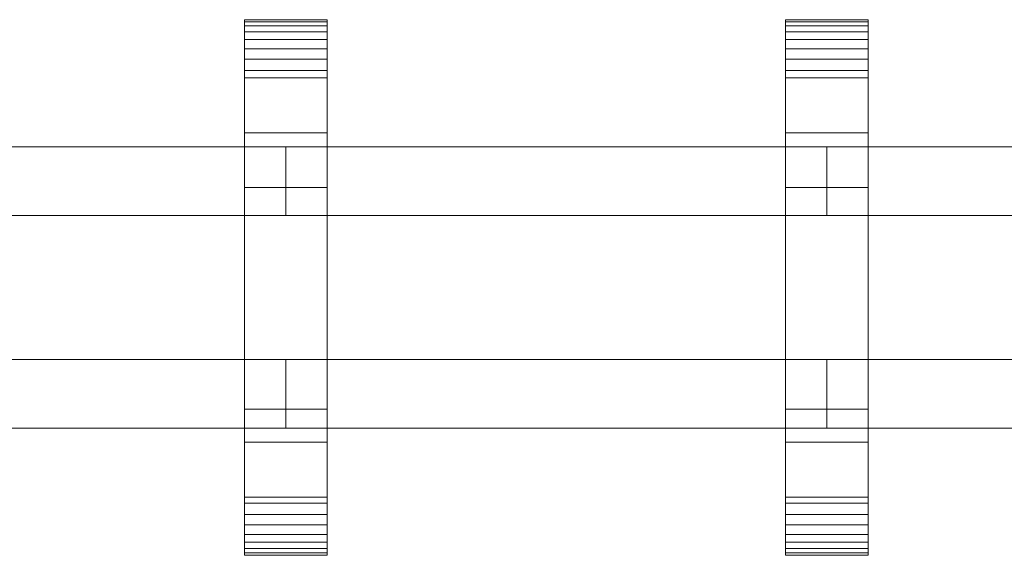
# Model space of a CAD drawing. Units: millimetres. Extents: x 0 to 4514, y -145 to 145.
# Drawn here: x 3388 to 3675, y -78 to 78 of the extents above; entities that cross this region are included whole.
import ezdxf

# ---------------------------------------------------------------- set-up
doc = ezdxf.new("R2010")
doc.units = ezdxf.units.MM
doc.header["$LTSCALE"] = 5.08
doc.layers.add('ﾚｲｵｽ2型013', color=7, linetype='Continuous')

# ---------------------------------------------------------------- blocks, each defined once
blk = doc.blocks.new('U___2型013_dxf')
at = {"color": 250, "linetype": 'Continuous', "lineweight": 15}
for points in [[(3453.7, -78, 1110), (3453.7, 78, 1110), (3477.7, 78, 1110), (3477.7, -78, 1110)], [(3453.7, 78, 1110), (3453.7, 78, 1125.548), (3477.7, 78, 1125.548), (3477.7, 78, 1110)], [(3453.7, 78, 1125.548), (3453.7, 78, 1127.297), (3477.7, 78, 1127.297), (3477.7, 78, 1125.548)], [(3453.7, 78, 1127.297), (3453.7, 77.392, 1130.744), (3477.7, 77.392, 1130.744), (3477.7, 78, 1127.297)], [(3453.7, -77.958, 1127.723), (3453.7, 77.392, 1130.744), (3453.7, 78, 1127.297)], [(3453.7, -78, 1125.548), (3453.7, -77.958, 1127.723), (3453.7, 78, 1127.297)], [(3453.7, -78, 1110), (3453.7, -78, 1125.548), (3453.7, 78, 1110)], [(3453.7, 78, 1110), (3453.7, -78, 1125.548), (3453.7, 78, 1127.297)], [(3453.7, -78, 130), (3477.7, -78, 130), (3477.7, 78, 130), (3453.7, 78, 130)], [(3453.7, 78, 130), (3477.7, 78, 130), (3477.7, 78, 114.452), (3453.7, 78, 114.452)], [(3453.7, 78, 114.452), (3477.7, 78, 114.452), (3477.7, 78, 112.703), (3453.7, 78, 112.703)], [(3453.7, 78, 112.703), (3477.7, 78, 112.703), (3477.7, 77.392, 109.256), (3453.7, 77.392, 109.256)], [(3453.7, -78, 114.452), (3453.7, -78, 130), (3453.7, 78, 130)], [(3453.7, -78, 114.452), (3453.7, 78, 130), (3453.7, 78, 112.703)], [(3453.7, -77.958, 112.277), (3453.7, -78, 114.452), (3453.7, 78, 112.703)], [(3453.7, -77.958, 112.277), (3453.7, 78, 112.703), (3453.7, 77.392, 109.256)], [(3477.7, 45, 130), (3453.7, 45, 130), (3453.7, 78, 130), (3477.7, 78, 130)], [(3453.7, 45, 1110), (3477.7, 45, 1110), (3477.7, 78, 1110), (3453.7, 78, 1110)], [(3477.7, 78, 130), (3453.7, 78, 130), (3453.7, 78, 1110), (3477.7, 78, 1110)], [(3453.7, 78, 130), (3453.7, 45, 130), (3453.7, 45, 1110), (3453.7, 78, 1110)], [(3477.7, 78, 1127.297), (3477.7, 77.392, 1130.744), (3477.7, -77.958, 1127.723)], [(3477.7, 78, 1127.297), (3477.7, -77.958, 1127.723), (3477.7, -78, 1125.548)], [(3477.7, 78, 1110), (3477.7, 78, 1127.297), (3477.7, -78, 1125.548)], [(3477.7, 78, 1110), (3477.7, -78, 1125.548), (3477.7, -78, 1110)], [(3477.7, 78, 130), (3477.7, -78, 130), (3477.7, -78, 114.452)], [(3477.7, 78, 112.703), (3477.7, 78, 130), (3477.7, -78, 114.452)], [(3477.7, 78, 112.703), (3477.7, -78, 114.452), (3477.7, -77.958, 112.277)], [(3477.7, 77.392, 109.256), (3477.7, 78, 112.703), (3477.7, -77.958, 112.277)], [(3477.7, 45, 130), (3477.7, 78, 130), (3477.7, 78, 1110), (3477.7, 45, 1110)], [(3611.25, -78, 1110), (3611.25, 78, 1110), (3635.25, 78, 1110), (3635.25, -78, 1110)], [(3611.25, 78, 1110), (3611.25, 78, 1125.548), (3635.25, 78, 1125.548), (3635.25, 78, 1110)], [(3611.25, 78, 1125.548), (3611.25, 78, 1127.297), (3635.25, 78, 1127.297), (3635.25, 78, 1125.548)], [(3611.25, 78, 1127.297), (3611.25, 77.392, 1130.744), (3635.25, 77.392, 1130.744), (3635.25, 78, 1127.297)], [(3611.25, -77.958, 1127.723), (3611.25, 77.392, 1130.744), (3611.25, 78, 1127.297)], [(3611.25, -78, 1125.548), (3611.25, -77.958, 1127.723), (3611.25, 78, 1127.297)], [(3611.25, -78, 1110), (3611.25, -78, 1125.548), (3611.25, 78, 1110)], [(3611.25, 78, 1110), (3611.25, -78, 1125.548), (3611.25, 78, 1127.297)], [(3611.25, -78, 130), (3635.25, -78, 130), (3635.25, 78, 130), (3611.25, 78, 130)], [(3611.25, 78, 130), (3635.25, 78, 130), (3635.25, 78, 114.452), (3611.25, 78, 114.452)], [(3611.25, 78, 114.452), (3635.25, 78, 114.452), (3635.25, 78, 112.703), (3611.25, 78, 112.703)], [(3611.25, 78, 112.703), (3635.25, 78, 112.703), (3635.25, 77.392, 109.256), (3611.25, 77.392, 109.256)], [(3611.25, -78, 114.452), (3611.25, -78, 130), (3611.25, 78, 130)], [(3611.25, -78, 114.452), (3611.25, 78, 130), (3611.25, 78, 112.703)], [(3611.25, -77.958, 112.277), (3611.25, -78, 114.452), (3611.25, 78, 112.703)], [(3611.25, -77.958, 112.277), (3611.25, 78, 112.703), (3611.25, 77.392, 109.256)], [(3635.25, 45, 130), (3611.25, 45, 130), (3611.25, 78, 130), (3635.25, 78, 130)], [(3611.25, 45, 1110), (3635.25, 45, 1110), (3635.25, 78, 1110), (3611.25, 78, 1110)], [(3635.25, 78, 130), (3611.25, 78, 130), (3611.25, 78, 1110), (3635.25, 78, 1110)], [(3611.25, 78, 130), (3611.25, 45, 130), (3611.25, 45, 1110), (3611.25, 78, 1110)], [(3635.25, 78, 1127.297), (3635.25, 77.392, 1130.744), (3635.25, -77.958, 1127.723)], [(3635.25, 78, 1127.297), (3635.25, -77.958, 1127.723), (3635.25, -78, 1125.548)], [(3635.25, 78, 1110), (3635.25, 78, 1127.297), (3635.25, -78, 1125.548)], [(3635.25, 78, 1110), (3635.25, -78, 1125.548), (3635.25, -78, 1110)], [(3635.25, 78, 130), (3635.25, -78, 130), (3635.25, -78, 114.452)], [(3635.25, 78, 112.703), (3635.25, 78, 130), (3635.25, -78, 114.452)], [(3635.25, 78, 112.703), (3635.25, -78, 114.452), (3635.25, -77.958, 112.277)], [(3635.25, 77.392, 109.256), (3635.25, 78, 112.703), (3635.25, -77.958, 112.277)], [(3635.25, 45, 130), (3635.25, 78, 130), (3635.25, 78, 1110), (3635.25, 45, 1110)], [(3453.7, 77.392, 1130.744), (3453.7, 76.195, 1134.032), (3477.7, 76.195, 1134.032), (3477.7, 77.392, 1130.744)], [(3453.7, -77.277, 1131.156), (3453.7, 76.195, 1134.032), (3453.7, 77.392, 1130.744)], [(3453.7, -77.958, 1127.723), (3453.7, -77.277, 1131.156), (3453.7, 77.392, 1130.744)], [(3453.7, 77.392, 109.256), (3477.7, 77.392, 109.256), (3477.7, 76.195, 105.968), (3453.7, 76.195, 105.968)], [(3453.7, -77.277, 108.844), (3453.7, -77.958, 112.277), (3453.7, 77.392, 109.256)], [(3453.7, -77.277, 108.844), (3453.7, 77.392, 109.256), (3453.7, 76.195, 105.968)], [(3453.7, 76.195, 1134.032), (3453.7, 74.446, 1137.063), (3477.7, 74.446, 1137.063), (3477.7, 76.195, 1134.032)], [(3453.7, -76.011, 1134.418), (3453.7, 74.446, 1137.063), (3453.7, 76.195, 1134.032)], [(3453.7, -77.277, 1131.156), (3453.7, -76.011, 1134.418), (3453.7, 76.195, 1134.032)], [(3453.7, 76.195, 105.968), (3477.7, 76.195, 105.968), (3477.7, 74.446, 102.937), (3453.7, 74.446, 102.937)], [(3453.7, -76.011, 105.582), (3453.7, -77.277, 108.844), (3453.7, 76.195, 105.968)], [(3453.7, -76.011, 105.582), (3453.7, 76.195, 105.968), (3453.7, 74.446, 102.937)], [(3477.7, 77.392, 1130.744), (3477.7, 76.195, 1134.032), (3477.7, -77.277, 1131.156)], [(3477.7, 77.392, 1130.744), (3477.7, -77.277, 1131.156), (3477.7, -77.958, 1127.723)], [(3477.7, 77.392, 109.256), (3477.7, -77.958, 112.277), (3477.7, -77.277, 108.844)], [(3477.7, 76.195, 105.968), (3477.7, 77.392, 109.256), (3477.7, -77.277, 108.844)], [(3477.7, 76.195, 1134.032), (3477.7, 74.446, 1137.063), (3477.7, -76.011, 1134.418)], [(3477.7, 76.195, 1134.032), (3477.7, -76.011, 1134.418), (3477.7, -77.277, 1131.156)], [(3477.7, 76.195, 105.968), (3477.7, -77.277, 108.844), (3477.7, -76.011, 105.582)], [(3477.7, 74.446, 102.937), (3477.7, 76.195, 105.968), (3477.7, -76.011, 105.582)], [(3611.25, 77.392, 1130.744), (3611.25, 76.195, 1134.032), (3635.25, 76.195, 1134.032), (3635.25, 77.392, 1130.744)], [(3611.25, -77.277, 1131.156), (3611.25, 76.195, 1134.032), (3611.25, 77.392, 1130.744)], [(3611.25, -77.958, 1127.723), (3611.25, -77.277, 1131.156), (3611.25, 77.392, 1130.744)], [(3611.25, 77.392, 109.256), (3635.25, 77.392, 109.256), (3635.25, 76.195, 105.968), (3611.25, 76.195, 105.968)], [(3611.25, -77.277, 108.844), (3611.25, -77.958, 112.277), (3611.25, 77.392, 109.256)], [(3611.25, -77.277, 108.844), (3611.25, 77.392, 109.256), (3611.25, 76.195, 105.968)], [(3611.25, 76.195, 1134.032), (3611.25, 74.446, 1137.063), (3635.25, 74.446, 1137.063), (3635.25, 76.195, 1134.032)], [(3611.25, -76.011, 1134.418), (3611.25, 74.446, 1137.063), (3611.25, 76.195, 1134.032)], [(3611.25, -77.277, 1131.156), (3611.25, -76.011, 1134.418), (3611.25, 76.195, 1134.032)], [(3611.25, 76.195, 105.968), (3635.25, 76.195, 105.968), (3635.25, 74.446, 102.937), (3611.25, 74.446, 102.937)], [(3611.25, -76.011, 105.582), (3611.25, -77.277, 108.844), (3611.25, 76.195, 105.968)], [(3611.25, -76.011, 105.582), (3611.25, 76.195, 105.968), (3611.25, 74.446, 102.937)], [(3635.25, 77.392, 1130.744), (3635.25, 76.195, 1134.032), (3635.25, -77.277, 1131.156)], [(3635.25, 77.392, 1130.744), (3635.25, -77.277, 1131.156), (3635.25, -77.958, 1127.723)], [(3635.25, 77.392, 109.256), (3635.25, -77.958, 112.277), (3635.25, -77.277, 108.844)], [(3635.25, 76.195, 105.968), (3635.25, 77.392, 109.256), (3635.25, -77.277, 108.844)], [(3635.25, 76.195, 1134.032), (3635.25, 74.446, 1137.063), (3635.25, -76.011, 1134.418)], [(3635.25, 76.195, 1134.032), (3635.25, -76.011, 1134.418), (3635.25, -77.277, 1131.156)], [(3635.25, 76.195, 105.968), (3635.25, -77.277, 108.844), (3635.25, -76.011, 105.582)], [(3635.25, 74.446, 102.937), (3635.25, 76.195, 105.968), (3635.25, -76.011, 105.582)], [(3453.7, 74.446, 1137.063), (3453.7, 72.196, 1139.744), (3477.7, 72.196, 1139.744), (3477.7, 74.446, 1137.063)], [(3453.7, -74.197, 1137.411), (3453.7, 72.196, 1139.744), (3453.7, 74.446, 1137.063)], [(3453.7, -76.011, 1134.418), (3453.7, -74.197, 1137.411), (3453.7, 74.446, 1137.063)], [(3453.7, 74.446, 102.937), (3477.7, 74.446, 102.937), (3477.7, 72.196, 100.256), (3453.7, 72.196, 100.256)], [(3453.7, -74.197, 102.589), (3453.7, -76.011, 105.582), (3453.7, 74.446, 102.937)], [(3453.7, -74.197, 102.589), (3453.7, 74.446, 102.937), (3453.7, 72.196, 100.256)], [(3453.7, 72.196, 1139.744), (3453.7, 69.515, 1141.993), (3477.7, 69.515, 1141.993), (3477.7, 72.196, 1139.744)], [(3453.7, -71.891, 1140.043), (3453.7, 69.515, 1141.993), (3453.7, 72.196, 1139.744)], [(3453.7, -74.197, 1137.411), (3453.7, -71.891, 1140.043), (3453.7, 72.196, 1139.744)], [(3453.7, 72.196, 100.256), (3477.7, 72.196, 100.256), (3477.7, 69.515, 98.007), (3453.7, 69.515, 98.007)], [(3453.7, -71.891, 99.957), (3453.7, -74.197, 102.589), (3453.7, 72.196, 100.256)], [(3453.7, -71.891, 99.957), (3453.7, 72.196, 100.256), (3453.7, 69.515, 98.007)], [(3477.7, 74.446, 1137.063), (3477.7, 72.196, 1139.744), (3477.7, -74.197, 1137.411)], [(3477.7, 74.446, 1137.063), (3477.7, -74.197, 1137.411), (3477.7, -76.011, 1134.418)], [(3477.7, 74.446, 102.937), (3477.7, -76.011, 105.582), (3477.7, -74.197, 102.589)], [(3477.7, 72.196, 100.256), (3477.7, 74.446, 102.937), (3477.7, -74.197, 102.589)], [(3477.7, 72.196, 1139.744), (3477.7, 69.515, 1141.993), (3477.7, -71.891, 1140.043)], [(3477.7, 72.196, 1139.744), (3477.7, -71.891, 1140.043), (3477.7, -74.197, 1137.411)], [(3477.7, 72.196, 100.256), (3477.7, -74.197, 102.589), (3477.7, -71.891, 99.957)], [(3477.7, 69.515, 98.007), (3477.7, 72.196, 100.256), (3477.7, -71.891, 99.957)], [(3611.25, 74.446, 1137.063), (3611.25, 72.196, 1139.744), (3635.25, 72.196, 1139.744), (3635.25, 74.446, 1137.063)], [(3611.25, -74.197, 1137.411), (3611.25, 72.196, 1139.744), (3611.25, 74.446, 1137.063)], [(3611.25, -76.011, 1134.418), (3611.25, -74.197, 1137.411), (3611.25, 74.446, 1137.063)], [(3611.25, 74.446, 102.937), (3635.25, 74.446, 102.937), (3635.25, 72.196, 100.256), (3611.25, 72.196, 100.256)], [(3611.25, -74.197, 102.589), (3611.25, -76.011, 105.582), (3611.25, 74.446, 102.937)], [(3611.25, -74.197, 102.589), (3611.25, 74.446, 102.937), (3611.25, 72.196, 100.256)], [(3611.25, 72.196, 1139.744), (3611.25, 69.515, 1141.993), (3635.25, 69.515, 1141.993), (3635.25, 72.196, 1139.744)], [(3611.25, -71.891, 1140.043), (3611.25, 69.515, 1141.993), (3611.25, 72.196, 1139.744)], [(3611.25, -74.197, 1137.411), (3611.25, -71.891, 1140.043), (3611.25, 72.196, 1139.744)], [(3611.25, 72.196, 100.256), (3635.25, 72.196, 100.256), (3635.25, 69.515, 98.007), (3611.25, 69.515, 98.007)], [(3611.25, -71.891, 99.957), (3611.25, -74.197, 102.589), (3611.25, 72.196, 100.256)], [(3611.25, -71.891, 99.957), (3611.25, 72.196, 100.256), (3611.25, 69.515, 98.007)], [(3635.25, 74.446, 1137.063), (3635.25, 72.196, 1139.744), (3635.25, -74.197, 1137.411)], [(3635.25, 74.446, 1137.063), (3635.25, -74.197, 1137.411), (3635.25, -76.011, 1134.418)], [(3635.25, 74.446, 102.937), (3635.25, -76.011, 105.582), (3635.25, -74.197, 102.589)], [(3635.25, 72.196, 100.256), (3635.25, 74.446, 102.937), (3635.25, -74.197, 102.589)], [(3635.25, 72.196, 1139.744), (3635.25, 69.515, 1141.993), (3635.25, -71.891, 1140.043)], [(3635.25, 72.196, 1139.744), (3635.25, -71.891, 1140.043), (3635.25, -74.197, 1137.411)], [(3635.25, 72.196, 100.256), (3635.25, -74.197, 102.589), (3635.25, -71.891, 99.957)], [(3635.25, 69.515, 98.007), (3635.25, 72.196, 100.256), (3635.25, -71.891, 99.957)], [(3453.7, 69.515, 1141.993), (3453.7, 66.485, 1143.743), (3477.7, 66.485, 1143.743), (3477.7, 69.515, 1141.993)], [(3453.7, -69.162, 1142.235), (3453.7, 66.485, 1143.743), (3453.7, 69.515, 1141.993)], [(3453.7, -71.891, 1140.043), (3453.7, -69.162, 1142.235), (3453.7, 69.515, 1141.993)], [(3453.7, 69.515, 98.007), (3477.7, 69.515, 98.007), (3477.7, 66.485, 96.257), (3453.7, 66.485, 96.257)], [(3453.7, -69.162, 97.765), (3453.7, -71.891, 99.957), (3453.7, 69.515, 98.007)], [(3453.7, -69.162, 97.765), (3453.7, 69.515, 98.007), (3453.7, 66.485, 96.257)], [(3477.7, 69.515, 1141.993), (3477.7, 66.485, 1143.743), (3477.7, -69.162, 1142.235)], [(3477.7, 69.515, 1141.993), (3477.7, -69.162, 1142.235), (3477.7, -71.891, 1140.043)], [(3477.7, 69.515, 98.007), (3477.7, -71.891, 99.957), (3477.7, -69.162, 97.765)], [(3477.7, 66.485, 96.257), (3477.7, 69.515, 98.007), (3477.7, -69.162, 97.765)], [(3611.25, 69.515, 1141.993), (3611.25, 66.485, 1143.743), (3635.25, 66.485, 1143.743), (3635.25, 69.515, 1141.993)], [(3611.25, -69.162, 1142.235), (3611.25, 66.485, 1143.743), (3611.25, 69.515, 1141.993)], [(3611.25, -71.891, 1140.043), (3611.25, -69.162, 1142.235), (3611.25, 69.515, 1141.993)], [(3611.25, 69.515, 98.007), (3635.25, 69.515, 98.007), (3635.25, 66.485, 96.257), (3611.25, 66.485, 96.257)], [(3611.25, -69.162, 97.765), (3611.25, -71.891, 99.957), (3611.25, 69.515, 98.007)], [(3611.25, -69.162, 97.765), (3611.25, 69.515, 98.007), (3611.25, 66.485, 96.257)], [(3635.25, 69.515, 1141.993), (3635.25, 66.485, 1143.743), (3635.25, -69.162, 1142.235)], [(3635.25, 69.515, 1141.993), (3635.25, -69.162, 1142.235), (3635.25, -71.891, 1140.043)], [(3635.25, 69.515, 98.007), (3635.25, -71.891, 99.957), (3635.25, -69.162, 97.765)], [(3635.25, 66.485, 96.257), (3635.25, 69.515, 98.007), (3635.25, -69.162, 97.765)], [(3453.7, 66.485, 1143.743), (3453.7, 63.196, 1144.94), (3477.7, 63.196, 1144.94), (3477.7, 66.485, 1143.743)], [(3453.7, -66.095, 1143.92), (3453.7, 63.196, 1144.94), (3453.7, 66.485, 1143.743)], [(3453.7, -69.162, 1142.235), (3453.7, -66.095, 1143.92), (3453.7, 66.485, 1143.743)], [(3453.7, 66.485, 96.257), (3477.7, 66.485, 96.257), (3477.7, 63.196, 95.06), (3453.7, 63.196, 95.06)], [(3453.7, -66.095, 96.08), (3453.7, -69.162, 97.765), (3453.7, 66.485, 96.257)], [(3453.7, -66.095, 96.08), (3453.7, 66.485, 96.257), (3453.7, 63.196, 95.06)], [(3477.7, 66.485, 1143.743), (3477.7, 63.196, 1144.94), (3477.7, -66.095, 1143.92)], [(3477.7, 66.485, 1143.743), (3477.7, -66.095, 1143.92), (3477.7, -69.162, 1142.235)], [(3477.7, 66.485, 96.257), (3477.7, -69.162, 97.765), (3477.7, -66.095, 96.08)], [(3477.7, 63.196, 95.06), (3477.7, 66.485, 96.257), (3477.7, -66.095, 96.08)], [(3611.25, 66.485, 1143.743), (3611.25, 63.196, 1144.94), (3635.25, 63.196, 1144.94), (3635.25, 66.485, 1143.743)], [(3611.25, -66.095, 1143.92), (3611.25, 63.196, 1144.94), (3611.25, 66.485, 1143.743)], [(3611.25, -69.162, 1142.235), (3611.25, -66.095, 1143.92), (3611.25, 66.485, 1143.743)], [(3611.25, 66.485, 96.257), (3635.25, 66.485, 96.257), (3635.25, 63.196, 95.06), (3611.25, 63.196, 95.06)], [(3611.25, -66.095, 96.08), (3611.25, -69.162, 97.765), (3611.25, 66.485, 96.257)], [(3611.25, -66.095, 96.08), (3611.25, 66.485, 96.257), (3611.25, 63.196, 95.06)], [(3635.25, 66.485, 1143.743), (3635.25, 63.196, 1144.94), (3635.25, -66.095, 1143.92)], [(3635.25, 66.485, 1143.743), (3635.25, -66.095, 1143.92), (3635.25, -69.162, 1142.235)], [(3635.25, 66.485, 96.257), (3635.25, -69.162, 97.765), (3635.25, -66.095, 96.08)], [(3635.25, 63.196, 95.06), (3635.25, 66.485, 96.257), (3635.25, -66.095, 96.08)], [(3453.7, 63.196, 1144.94), (3453.7, 61.053, 1145.313), (3477.7, 61.053, 1145.313), (3477.7, 63.196, 1144.94)], [(3453.7, -62.782, 1145.046), (3453.7, 61.053, 1145.313), (3453.7, 63.196, 1144.94)], [(3453.7, -66.095, 1143.92), (3453.7, -62.782, 1145.046), (3453.7, 63.196, 1144.94)], [(3453.7, 63.196, 95.06), (3477.7, 63.196, 95.06), (3477.7, 61.053, 94.687), (3453.7, 61.053, 94.687)], [(3453.7, -62.782, 94.954), (3453.7, -66.095, 96.08), (3453.7, 63.196, 95.06)], [(3453.7, -61.053, 94.687), (3453.7, -62.782, 94.954), (3453.7, 63.196, 95.06)], [(3453.7, -61.053, 94.687), (3453.7, 63.196, 95.06), (3453.7, 61.053, 94.687)], [(3477.7, 63.196, 1144.94), (3477.7, 61.053, 1145.313), (3477.7, -62.782, 1145.046)], [(3477.7, 63.196, 1144.94), (3477.7, -62.782, 1145.046), (3477.7, -66.095, 1143.92)], [(3477.7, 63.196, 95.06), (3477.7, -66.095, 96.08), (3477.7, -62.782, 94.954)], [(3477.7, 61.053, 94.687), (3477.7, 63.196, 95.06), (3477.7, -62.782, 94.954)], [(3611.25, 63.196, 1144.94), (3611.25, 61.053, 1145.313), (3635.25, 61.053, 1145.313), (3635.25, 63.196, 1144.94)], [(3611.25, -62.782, 1145.046), (3611.25, 61.053, 1145.313), (3611.25, 63.196, 1144.94)], [(3611.25, -66.095, 1143.92), (3611.25, -62.782, 1145.046), (3611.25, 63.196, 1144.94)], [(3611.25, 63.196, 95.06), (3635.25, 63.196, 95.06), (3635.25, 61.053, 94.687), (3611.25, 61.053, 94.687)], [(3611.25, -62.782, 94.954), (3611.25, -66.095, 96.08), (3611.25, 63.196, 95.06)], [(3611.25, -61.053, 94.687), (3611.25, -62.782, 94.954), (3611.25, 63.196, 95.06)], [(3611.25, -61.053, 94.687), (3611.25, 63.196, 95.06), (3611.25, 61.053, 94.687)], [(3635.25, 63.196, 1144.94), (3635.25, 61.053, 1145.313), (3635.25, -62.782, 1145.046)], [(3635.25, 63.196, 1144.94), (3635.25, -62.782, 1145.046), (3635.25, -66.095, 1143.92)], [(3635.25, 63.196, 95.06), (3635.25, -66.095, 96.08), (3635.25, -62.782, 94.954)], [(3635.25, 61.053, 94.687), (3635.25, 63.196, 95.06), (3635.25, -62.782, 94.954)], [(3453.7, 61.053, 1145.313), (3453.7, 29.14, 1150.242), (3477.7, 29.14, 1150.242), (3477.7, 61.053, 1145.313)], [(3453.7, -61.053, 1145.313), (3453.7, 29.14, 1150.242), (3453.7, 61.053, 1145.313)], [(3453.7, -62.782, 1145.046), (3453.7, -61.053, 1145.313), (3453.7, 61.053, 1145.313)], [(3453.7, 61.053, 94.687), (3477.7, 61.053, 94.687), (3477.7, 29.14, 89.758), (3453.7, 29.14, 89.758)], [(3453.7, -35.441, 90.267), (3453.7, -61.053, 94.687), (3453.7, 61.053, 94.687)], [(3453.7, 29.14, 89.758), (3453.7, -35.441, 90.267), (3453.7, 61.053, 94.687)], [(3477.7, 61.053, 1145.313), (3477.7, 29.14, 1150.242), (3477.7, -35.441, 1149.733)], [(3477.7, 61.053, 1145.313), (3477.7, -35.441, 1149.733), (3477.7, -61.053, 1145.313)], [(3477.7, 61.053, 1145.313), (3477.7, -61.053, 1145.313), (3477.7, -62.782, 1145.046)], [(3477.7, 61.053, 94.687), (3477.7, -62.782, 94.954), (3477.7, -61.053, 94.687)], [(3477.7, 61.053, 94.687), (3477.7, -61.053, 94.687), (3477.7, -35.441, 90.267)], [(3477.7, 29.14, 89.758), (3477.7, 61.053, 94.687), (3477.7, -35.441, 90.267)], [(3611.25, 61.053, 1145.313), (3611.25, 29.14, 1150.242), (3635.25, 29.14, 1150.242), (3635.25, 61.053, 1145.313)], [(3611.25, -61.053, 1145.313), (3611.25, 29.14, 1150.242), (3611.25, 61.053, 1145.313)], [(3611.25, -62.782, 1145.046), (3611.25, -61.053, 1145.313), (3611.25, 61.053, 1145.313)], [(3611.25, 61.053, 94.687), (3635.25, 61.053, 94.687), (3635.25, 29.14, 89.758), (3611.25, 29.14, 89.758)], [(3611.25, -35.441, 90.267), (3611.25, -61.053, 94.687), (3611.25, 61.053, 94.687)], [(3611.25, 29.14, 89.758), (3611.25, -35.441, 90.267), (3611.25, 61.053, 94.687)], [(3635.25, 61.053, 1145.313), (3635.25, 29.14, 1150.242), (3635.25, -35.441, 1149.733)], [(3635.25, 61.053, 1145.313), (3635.25, -35.441, 1149.733), (3635.25, -61.053, 1145.313)], [(3635.25, 61.053, 1145.313), (3635.25, -61.053, 1145.313), (3635.25, -62.782, 1145.046)], [(3635.25, 61.053, 94.687), (3635.25, -62.782, 94.954), (3635.25, -61.053, 94.687)], [(3635.25, 61.053, 94.687), (3635.25, -61.053, 94.687), (3635.25, -35.441, 90.267)], [(3635.25, 29.14, 89.758), (3635.25, 61.053, 94.687), (3635.25, -35.441, 90.267)], [(3453.7, 45, 130), (3477.7, 45, 130), (3477.7, 45, 1110), (3453.7, 45, 1110)], [(3611.25, 45, 130), (3635.25, 45, 130), (3635.25, 45, 1110), (3611.25, 45, 1110)], [(3465.7, 41, 403), (3308.15, 41, 278), (3308.15, 21, 278), (3465.7, 21, 403)], [(3308.15, 41, 253), (3465.7, 41, 378), (3465.7, 21, 378), (3308.15, 21, 253)], [(3465.7, 41, 378), (3308.15, 41, 253), (3308.15, 41, 278), (3465.7, 41, 403)], [(3465.7, 41, 863), (3308.15, 41, 738), (3308.15, 21, 738), (3465.7, 21, 863)], [(3308.15, 41, 713), (3465.7, 41, 838), (3465.7, 21, 838), (3308.15, 21, 713)], [(3465.7, 41, 838), (3308.15, 41, 713), (3308.15, 41, 738), (3465.7, 41, 863)], [(3465.7, 41, 532), (3308.15, 41, 407), (3308.15, 21, 407), (3465.7, 21, 532)], [(3308.15, 41, 382), (3465.7, 41, 507), (3465.7, 21, 507), (3308.15, 21, 382)], [(3465.7, 41, 507), (3308.15, 41, 382), (3308.15, 41, 407), (3465.7, 41, 532)], [(3465.7, 41, 992), (3308.15, 41, 867), (3308.15, 21, 867), (3465.7, 21, 992)], [(3308.15, 41, 842), (3465.7, 41, 967), (3465.7, 21, 967), (3308.15, 21, 842)], [(3465.7, 41, 967), (3308.15, 41, 842), (3308.15, 41, 867), (3465.7, 41, 992)], [(3465.7, 41, 378), (3465.7, 41, 403), (3465.7, 21, 403), (3465.7, 21, 378)], [(3465.7, 41, 838), (3465.7, 41, 863), (3465.7, 21, 863), (3465.7, 21, 838)], [(3465.7, 41, 507), (3465.7, 41, 532), (3465.7, 21, 532), (3465.7, 21, 507)], [(3465.7, 41, 967), (3465.7, 41, 992), (3465.7, 21, 992), (3465.7, 21, 967)], [(3623.25, 41, 403), (3465.7, 41, 278), (3465.7, 21, 278), (3623.25, 21, 403)], [(3465.7, 41, 278), (3465.7, 41, 253), (3465.7, 21, 253), (3465.7, 21, 278)], [(3465.7, 41, 253), (3623.25, 41, 378), (3623.25, 21, 378), (3465.7, 21, 253)], [(3623.25, 41, 378), (3465.7, 41, 253), (3465.7, 41, 278), (3623.25, 41, 403)], [(3623.25, 41, 863), (3465.7, 41, 738), (3465.7, 21, 738), (3623.25, 21, 863)], [(3465.7, 41, 738), (3465.7, 41, 713), (3465.7, 21, 713), (3465.7, 21, 738)], [(3465.7, 41, 713), (3623.25, 41, 838), (3623.25, 21, 838), (3465.7, 21, 713)], [(3623.25, 41, 838), (3465.7, 41, 713), (3465.7, 41, 738), (3623.25, 41, 863)], [(3623.25, 41, 532), (3465.7, 41, 407), (3465.7, 21, 407), (3623.25, 21, 532)], [(3465.7, 41, 407), (3465.7, 41, 382), (3465.7, 21, 382), (3465.7, 21, 407)], [(3465.7, 41, 382), (3623.25, 41, 507), (3623.25, 21, 507), (3465.7, 21, 382)], [(3623.25, 41, 507), (3465.7, 41, 382), (3465.7, 41, 407), (3623.25, 41, 532)], [(3623.25, 41, 992), (3465.7, 41, 867), (3465.7, 21, 867), (3623.25, 21, 992)], [(3465.7, 41, 867), (3465.7, 41, 842), (3465.7, 21, 842), (3465.7, 21, 867)], [(3465.7, 41, 842), (3623.25, 41, 967), (3623.25, 21, 967), (3465.7, 21, 842)], [(3623.25, 41, 967), (3465.7, 41, 842), (3465.7, 41, 867), (3623.25, 41, 992)], [(3623.25, 41, 378), (3623.25, 41, 403), (3623.25, 21, 403), (3623.25, 21, 378)], [(3623.25, 41, 838), (3623.25, 41, 863), (3623.25, 21, 863), (3623.25, 21, 838)], [(3623.25, 41, 507), (3623.25, 41, 532), (3623.25, 21, 532), (3623.25, 21, 507)], [(3623.25, 41, 967), (3623.25, 41, 992), (3623.25, 21, 992), (3623.25, 21, 967)], [(3780.8, 41, 403), (3623.25, 41, 278), (3623.25, 21, 278), (3780.8, 21, 403)], [(3623.25, 41, 278), (3623.25, 41, 253), (3623.25, 21, 253), (3623.25, 21, 278)], [(3623.25, 41, 253), (3780.8, 41, 378), (3780.8, 21, 378), (3623.25, 21, 253)], [(3780.8, 41, 378), (3623.25, 41, 253), (3623.25, 41, 278), (3780.8, 41, 403)], [(3780.8, 41, 863), (3623.25, 41, 738), (3623.25, 21, 738), (3780.8, 21, 863)], [(3623.25, 41, 738), (3623.25, 41, 713), (3623.25, 21, 713), (3623.25, 21, 738)], [(3623.25, 41, 713), (3780.8, 41, 838), (3780.8, 21, 838), (3623.25, 21, 713)], [(3780.8, 41, 838), (3623.25, 41, 713), (3623.25, 41, 738), (3780.8, 41, 863)], [(3780.8, 41, 532), (3623.25, 41, 407), (3623.25, 21, 407), (3780.8, 21, 532)], [(3623.25, 41, 407), (3623.25, 41, 382), (3623.25, 21, 382), (3623.25, 21, 407)], [(3623.25, 41, 382), (3780.8, 41, 507), (3780.8, 21, 507), (3623.25, 21, 382)], [(3780.8, 41, 507), (3623.25, 41, 382), (3623.25, 41, 407), (3780.8, 41, 532)], [(3780.8, 41, 992), (3623.25, 41, 867), (3623.25, 21, 867), (3780.8, 21, 992)], [(3623.25, 41, 867), (3623.25, 41, 842), (3623.25, 21, 842), (3623.25, 21, 867)], [(3623.25, 41, 842), (3780.8, 41, 967), (3780.8, 21, 967), (3623.25, 21, 842)], [(3780.8, 41, 967), (3623.25, 41, 842), (3623.25, 41, 867), (3780.8, 41, 992)], [(3453.7, 29.14, 1150.242), (3453.7, -35.441, 1149.733), (3477.7, -35.441, 1149.733), (3477.7, 29.14, 1150.242)], [(3453.7, -61.053, 1145.313), (3453.7, -35.441, 1149.733), (3453.7, 29.14, 1150.242)], [(3453.7, 29.14, 89.758), (3477.7, 29.14, 89.758), (3477.7, -35.441, 90.267), (3453.7, -35.441, 90.267)], [(3611.25, 29.14, 1150.242), (3611.25, -35.441, 1149.733), (3635.25, -35.441, 1149.733), (3635.25, 29.14, 1150.242)], [(3611.25, -61.053, 1145.313), (3611.25, -35.441, 1149.733), (3611.25, 29.14, 1150.242)], [(3611.25, 29.14, 89.758), (3635.25, 29.14, 89.758), (3635.25, -35.441, 90.267), (3611.25, -35.441, 90.267)], [(3465.7, 21, 378), (3465.7, 21, 403), (3308.15, 21, 278), (3308.15, 21, 253)], [(3465.7, 21, 838), (3465.7, 21, 863), (3308.15, 21, 738), (3308.15, 21, 713)], [(3465.7, 21, 507), (3465.7, 21, 532), (3308.15, 21, 407), (3308.15, 21, 382)], [(3465.7, 21, 967), (3465.7, 21, 992), (3308.15, 21, 867), (3308.15, 21, 842)], [(3623.25, 21, 378), (3623.25, 21, 403), (3465.7, 21, 278), (3465.7, 21, 253)], [(3623.25, 21, 838), (3623.25, 21, 863), (3465.7, 21, 738), (3465.7, 21, 713)], [(3623.25, 21, 507), (3623.25, 21, 532), (3465.7, 21, 407), (3465.7, 21, 382)], [(3623.25, 21, 967), (3623.25, 21, 992), (3465.7, 21, 867), (3465.7, 21, 842)], [(3780.8, 21, 378), (3780.8, 21, 403), (3623.25, 21, 278), (3623.25, 21, 253)], [(3780.8, 21, 838), (3780.8, 21, 863), (3623.25, 21, 738), (3623.25, 21, 713)], [(3780.8, 21, 507), (3780.8, 21, 532), (3623.25, 21, 407), (3623.25, 21, 382)], [(3780.8, 21, 967), (3780.8, 21, 992), (3623.25, 21, 867), (3623.25, 21, 842)], [(3465.7, -21, 278), (3308.15, -21, 403), (3308.15, -41, 403), (3465.7, -41, 278)], [(3308.15, -21, 378), (3465.7, -21, 253), (3465.7, -41, 253), (3308.15, -41, 378)], [(3465.7, -21, 253), (3308.15, -21, 378), (3308.15, -21, 403), (3465.7, -21, 278)], [(3465.7, -21, 738), (3308.15, -21, 863), (3308.15, -41, 863), (3465.7, -41, 738)], [(3308.15, -21, 838), (3465.7, -21, 713), (3465.7, -41, 713), (3308.15, -41, 838)], [(3465.7, -21, 713), (3308.15, -21, 838), (3308.15, -21, 863), (3465.7, -21, 738)], [(3465.7, -21, 407), (3308.15, -21, 532), (3308.15, -41, 532), (3465.7, -41, 407)], [(3308.15, -21, 507), (3465.7, -21, 382), (3465.7, -41, 382), (3308.15, -41, 507)], [(3465.7, -21, 382), (3308.15, -21, 507), (3308.15, -21, 532), (3465.7, -21, 407)], [(3465.7, -21, 867), (3308.15, -21, 992), (3308.15, -41, 992), (3465.7, -41, 867)], [(3308.15, -21, 967), (3465.7, -21, 842), (3465.7, -41, 842), (3308.15, -41, 967)], [(3465.7, -21, 842), (3308.15, -21, 967), (3308.15, -21, 992), (3465.7, -21, 867)], [(3465.7, -21, 253), (3465.7, -21, 278), (3465.7, -41, 278), (3465.7, -41, 253)], [(3465.7, -21, 713), (3465.7, -21, 738), (3465.7, -41, 738), (3465.7, -41, 713)], [(3465.7, -21, 382), (3465.7, -21, 407), (3465.7, -41, 407), (3465.7, -41, 382)], [(3465.7, -21, 842), (3465.7, -21, 867), (3465.7, -41, 867), (3465.7, -41, 842)], [(3623.25, -21, 278), (3465.7, -21, 403), (3465.7, -41, 403), (3623.25, -41, 278)], [(3465.7, -21, 403), (3465.7, -21, 378), (3465.7, -41, 378), (3465.7, -41, 403)], [(3465.7, -21, 378), (3623.25, -21, 253), (3623.25, -41, 253), (3465.7, -41, 378)], [(3623.25, -21, 253), (3465.7, -21, 378), (3465.7, -21, 403), (3623.25, -21, 278)], [(3623.25, -21, 738), (3465.7, -21, 863), (3465.7, -41, 863), (3623.25, -41, 738)], [(3465.7, -21, 863), (3465.7, -21, 838), (3465.7, -41, 838), (3465.7, -41, 863)], [(3465.7, -21, 838), (3623.25, -21, 713), (3623.25, -41, 713), (3465.7, -41, 838)], [(3623.25, -21, 713), (3465.7, -21, 838), (3465.7, -21, 863), (3623.25, -21, 738)], [(3623.25, -21, 407), (3465.7, -21, 532), (3465.7, -41, 532), (3623.25, -41, 407)], [(3465.7, -21, 532), (3465.7, -21, 507), (3465.7, -41, 507), (3465.7, -41, 532)], [(3465.7, -21, 507), (3623.25, -21, 382), (3623.25, -41, 382), (3465.7, -41, 507)], [(3623.25, -21, 382), (3465.7, -21, 507), (3465.7, -21, 532), (3623.25, -21, 407)], [(3623.25, -21, 867), (3465.7, -21, 992), (3465.7, -41, 992), (3623.25, -41, 867)], [(3465.7, -21, 992), (3465.7, -21, 967), (3465.7, -41, 967), (3465.7, -41, 992)], [(3465.7, -21, 967), (3623.25, -21, 842), (3623.25, -41, 842), (3465.7, -41, 967)], [(3623.25, -21, 842), (3465.7, -21, 967), (3465.7, -21, 992), (3623.25, -21, 867)], [(3623.25, -21, 253), (3623.25, -21, 278), (3623.25, -41, 278), (3623.25, -41, 253)], [(3623.25, -21, 713), (3623.25, -21, 738), (3623.25, -41, 738), (3623.25, -41, 713)], [(3623.25, -21, 382), (3623.25, -21, 407), (3623.25, -41, 407), (3623.25, -41, 382)], [(3623.25, -21, 842), (3623.25, -21, 867), (3623.25, -41, 867), (3623.25, -41, 842)], [(3780.8, -21, 278), (3623.25, -21, 403), (3623.25, -41, 403), (3780.8, -41, 278)], [(3623.25, -21, 403), (3623.25, -21, 378), (3623.25, -41, 378), (3623.25, -41, 403)], [(3623.25, -21, 378), (3780.8, -21, 253), (3780.8, -41, 253), (3623.25, -41, 378)], [(3780.8, -21, 253), (3623.25, -21, 378), (3623.25, -21, 403), (3780.8, -21, 278)], [(3780.8, -21, 738), (3623.25, -21, 863), (3623.25, -41, 863), (3780.8, -41, 738)], [(3623.25, -21, 863), (3623.25, -21, 838), (3623.25, -41, 838), (3623.25, -41, 863)], [(3623.25, -21, 838), (3780.8, -21, 713), (3780.8, -41, 713), (3623.25, -41, 838)], [(3780.8, -21, 713), (3623.25, -21, 838), (3623.25, -21, 863), (3780.8, -21, 738)], [(3780.8, -21, 407), (3623.25, -21, 532), (3623.25, -41, 532), (3780.8, -41, 407)], [(3623.25, -21, 532), (3623.25, -21, 507), (3623.25, -41, 507), (3623.25, -41, 532)], [(3623.25, -21, 507), (3780.8, -21, 382), (3780.8, -41, 382), (3623.25, -41, 507)], [(3780.8, -21, 382), (3623.25, -21, 507), (3623.25, -21, 532), (3780.8, -21, 407)], [(3780.8, -21, 867), (3623.25, -21, 992), (3623.25, -41, 992), (3780.8, -41, 867)], [(3623.25, -21, 992), (3623.25, -21, 967), (3623.25, -41, 967), (3623.25, -41, 992)], [(3623.25, -21, 967), (3780.8, -21, 842), (3780.8, -41, 842), (3623.25, -41, 967)], [(3780.8, -21, 842), (3623.25, -21, 967), (3623.25, -21, 992), (3780.8, -21, 867)], [(3453.7, -35.441, 1149.733), (3453.7, -61.053, 1145.313), (3477.7, -61.053, 1145.313), (3477.7, -35.441, 1149.733)], [(3453.7, -35.441, 90.267), (3477.7, -35.441, 90.267), (3477.7, -61.053, 94.687), (3453.7, -61.053, 94.687)], [(3611.25, -35.441, 1149.733), (3611.25, -61.053, 1145.313), (3635.25, -61.053, 1145.313), (3635.25, -35.441, 1149.733)], [(3611.25, -35.441, 90.267), (3635.25, -35.441, 90.267), (3635.25, -61.053, 94.687), (3611.25, -61.053, 94.687)], [(3465.7, -41, 253), (3465.7, -41, 278), (3308.15, -41, 403), (3308.15, -41, 378)], [(3465.7, -41, 713), (3465.7, -41, 738), (3308.15, -41, 863), (3308.15, -41, 838)], [(3465.7, -41, 382), (3465.7, -41, 407), (3308.15, -41, 532), (3308.15, -41, 507)], [(3465.7, -41, 842), (3465.7, -41, 867), (3308.15, -41, 992), (3308.15, -41, 967)], [(3623.25, -41, 253), (3623.25, -41, 278), (3465.7, -41, 403), (3465.7, -41, 378)], [(3623.25, -41, 713), (3623.25, -41, 738), (3465.7, -41, 863), (3465.7, -41, 838)], [(3623.25, -41, 382), (3623.25, -41, 407), (3465.7, -41, 532), (3465.7, -41, 507)], [(3623.25, -41, 842), (3623.25, -41, 867), (3465.7, -41, 992), (3465.7, -41, 967)], [(3780.8, -41, 253), (3780.8, -41, 278), (3623.25, -41, 403), (3623.25, -41, 378)], [(3780.8, -41, 713), (3780.8, -41, 738), (3623.25, -41, 863), (3623.25, -41, 838)], [(3780.8, -41, 382), (3780.8, -41, 407), (3623.25, -41, 532), (3623.25, -41, 507)], [(3780.8, -41, 842), (3780.8, -41, 867), (3623.25, -41, 992), (3623.25, -41, 967)], [(3477.7, -78, 130), (3453.7, -78, 130), (3453.7, -45, 130), (3477.7, -45, 130)], [(3453.7, -78, 1110), (3477.7, -78, 1110), (3477.7, -45, 1110), (3453.7, -45, 1110)], [(3477.7, -45, 130), (3453.7, -45, 130), (3453.7, -45, 1110), (3477.7, -45, 1110)], [(3453.7, -45, 130), (3453.7, -78, 130), (3453.7, -78, 1110), (3453.7, -45, 1110)], [(3477.7, -78, 130), (3477.7, -45, 130), (3477.7, -45, 1110), (3477.7, -78, 1110)], [(3635.25, -78, 130), (3611.25, -78, 130), (3611.25, -45, 130), (3635.25, -45, 130)], [(3611.25, -78, 1110), (3635.25, -78, 1110), (3635.25, -45, 1110), (3611.25, -45, 1110)], [(3635.25, -45, 130), (3611.25, -45, 130), (3611.25, -45, 1110), (3635.25, -45, 1110)], [(3611.25, -45, 130), (3611.25, -78, 130), (3611.25, -78, 1110), (3611.25, -45, 1110)], [(3635.25, -78, 130), (3635.25, -45, 130), (3635.25, -45, 1110), (3635.25, -78, 1110)], [(3453.7, -61.053, 1145.313), (3453.7, -62.782, 1145.046), (3477.7, -62.782, 1145.046), (3477.7, -61.053, 1145.313)], [(3453.7, -61.053, 94.687), (3477.7, -61.053, 94.687), (3477.7, -62.782, 94.954), (3453.7, -62.782, 94.954)], [(3453.7, -62.782, 1145.046), (3453.7, -66.095, 1143.92), (3477.7, -66.095, 1143.92), (3477.7, -62.782, 1145.046)], [(3453.7, -62.782, 94.954), (3477.7, -62.782, 94.954), (3477.7, -66.095, 96.08), (3453.7, -66.095, 96.08)], [(3611.25, -61.053, 1145.313), (3611.25, -62.782, 1145.046), (3635.25, -62.782, 1145.046), (3635.25, -61.053, 1145.313)], [(3611.25, -61.053, 94.687), (3635.25, -61.053, 94.687), (3635.25, -62.782, 94.954), (3611.25, -62.782, 94.954)], [(3611.25, -62.782, 1145.046), (3611.25, -66.095, 1143.92), (3635.25, -66.095, 1143.92), (3635.25, -62.782, 1145.046)], [(3611.25, -62.782, 94.954), (3635.25, -62.782, 94.954), (3635.25, -66.095, 96.08), (3611.25, -66.095, 96.08)], [(3453.7, -66.095, 1143.92), (3453.7, -69.162, 1142.235), (3477.7, -69.162, 1142.235), (3477.7, -66.095, 1143.92)], [(3453.7, -66.095, 96.08), (3477.7, -66.095, 96.08), (3477.7, -69.162, 97.765), (3453.7, -69.162, 97.765)], [(3611.25, -66.095, 1143.92), (3611.25, -69.162, 1142.235), (3635.25, -69.162, 1142.235), (3635.25, -66.095, 1143.92)], [(3611.25, -66.095, 96.08), (3635.25, -66.095, 96.08), (3635.25, -69.162, 97.765), (3611.25, -69.162, 97.765)], [(3453.7, -69.162, 1142.235), (3453.7, -71.891, 1140.043), (3477.7, -71.891, 1140.043), (3477.7, -69.162, 1142.235)], [(3453.7, -69.162, 97.765), (3477.7, -69.162, 97.765), (3477.7, -71.891, 99.957), (3453.7, -71.891, 99.957)], [(3611.25, -69.162, 1142.235), (3611.25, -71.891, 1140.043), (3635.25, -71.891, 1140.043), (3635.25, -69.162, 1142.235)], [(3611.25, -69.162, 97.765), (3635.25, -69.162, 97.765), (3635.25, -71.891, 99.957), (3611.25, -71.891, 99.957)], [(3453.7, -71.891, 1140.043), (3453.7, -74.197, 1137.411), (3477.7, -74.197, 1137.411), (3477.7, -71.891, 1140.043)], [(3453.7, -71.891, 99.957), (3477.7, -71.891, 99.957), (3477.7, -74.197, 102.589), (3453.7, -74.197, 102.589)], [(3453.7, -74.197, 1137.411), (3453.7, -76.011, 1134.418), (3477.7, -76.011, 1134.418), (3477.7, -74.197, 1137.411)], [(3453.7, -74.197, 102.589), (3477.7, -74.197, 102.589), (3477.7, -76.011, 105.582), (3453.7, -76.011, 105.582)], [(3611.25, -71.891, 1140.043), (3611.25, -74.197, 1137.411), (3635.25, -74.197, 1137.411), (3635.25, -71.891, 1140.043)], [(3611.25, -71.891, 99.957), (3635.25, -71.891, 99.957), (3635.25, -74.197, 102.589), (3611.25, -74.197, 102.589)], [(3611.25, -74.197, 1137.411), (3611.25, -76.011, 1134.418), (3635.25, -76.011, 1134.418), (3635.25, -74.197, 1137.411)], [(3611.25, -74.197, 102.589), (3635.25, -74.197, 102.589), (3635.25, -76.011, 105.582), (3611.25, -76.011, 105.582)], [(3453.7, -76.011, 1134.418), (3453.7, -77.277, 1131.156), (3477.7, -77.277, 1131.156), (3477.7, -76.011, 1134.418)], [(3453.7, -76.011, 105.582), (3477.7, -76.011, 105.582), (3477.7, -77.277, 108.844), (3453.7, -77.277, 108.844)], [(3453.7, -77.277, 1131.156), (3453.7, -77.958, 1127.723), (3477.7, -77.958, 1127.723), (3477.7, -77.277, 1131.156)], [(3453.7, -77.277, 108.844), (3477.7, -77.277, 108.844), (3477.7, -77.958, 112.277), (3453.7, -77.958, 112.277)], [(3611.25, -76.011, 1134.418), (3611.25, -77.277, 1131.156), (3635.25, -77.277, 1131.156), (3635.25, -76.011, 1134.418)], [(3611.25, -76.011, 105.582), (3635.25, -76.011, 105.582), (3635.25, -77.277, 108.844), (3611.25, -77.277, 108.844)], [(3611.25, -77.277, 1131.156), (3611.25, -77.958, 1127.723), (3635.25, -77.958, 1127.723), (3635.25, -77.277, 1131.156)], [(3611.25, -77.277, 108.844), (3635.25, -77.277, 108.844), (3635.25, -77.958, 112.277), (3611.25, -77.958, 112.277)], [(3453.7, -77.958, 1127.723), (3453.7, -78, 1125.548), (3477.7, -78, 1125.548), (3477.7, -77.958, 1127.723)], [(3453.7, -77.958, 112.277), (3477.7, -77.958, 112.277), (3477.7, -78, 114.452), (3453.7, -78, 114.452)], [(3453.7, -78, 1125.548), (3453.7, -78, 1110), (3477.7, -78, 1110), (3477.7, -78, 1125.548)], [(3453.7, -78, 114.452), (3477.7, -78, 114.452), (3477.7, -78, 130), (3453.7, -78, 130)], [(3453.7, -78, 130), (3477.7, -78, 130), (3477.7, -78, 1110), (3453.7, -78, 1110)], [(3611.25, -77.958, 1127.723), (3611.25, -78, 1125.548), (3635.25, -78, 1125.548), (3635.25, -77.958, 1127.723)], [(3611.25, -77.958, 112.277), (3635.25, -77.958, 112.277), (3635.25, -78, 114.452), (3611.25, -78, 114.452)], [(3611.25, -78, 1125.548), (3611.25, -78, 1110), (3635.25, -78, 1110), (3635.25, -78, 1125.548)], [(3611.25, -78, 114.452), (3635.25, -78, 114.452), (3635.25, -78, 130), (3611.25, -78, 130)], [(3611.25, -78, 130), (3635.25, -78, 130), (3635.25, -78, 1110), (3611.25, -78, 1110)]]:
    blk.add_3dface(points, dxfattribs=at)

msp = doc.modelspace()

# ---------------------------------------------------------------- block references
at = {"layer": 'ﾚｲｵｽ2型013', "color": 7}
msp.add_blockref('U___2型013_dxf', (0, 0), dxfattribs=at)

doc.saveas('drawing.dxf')
